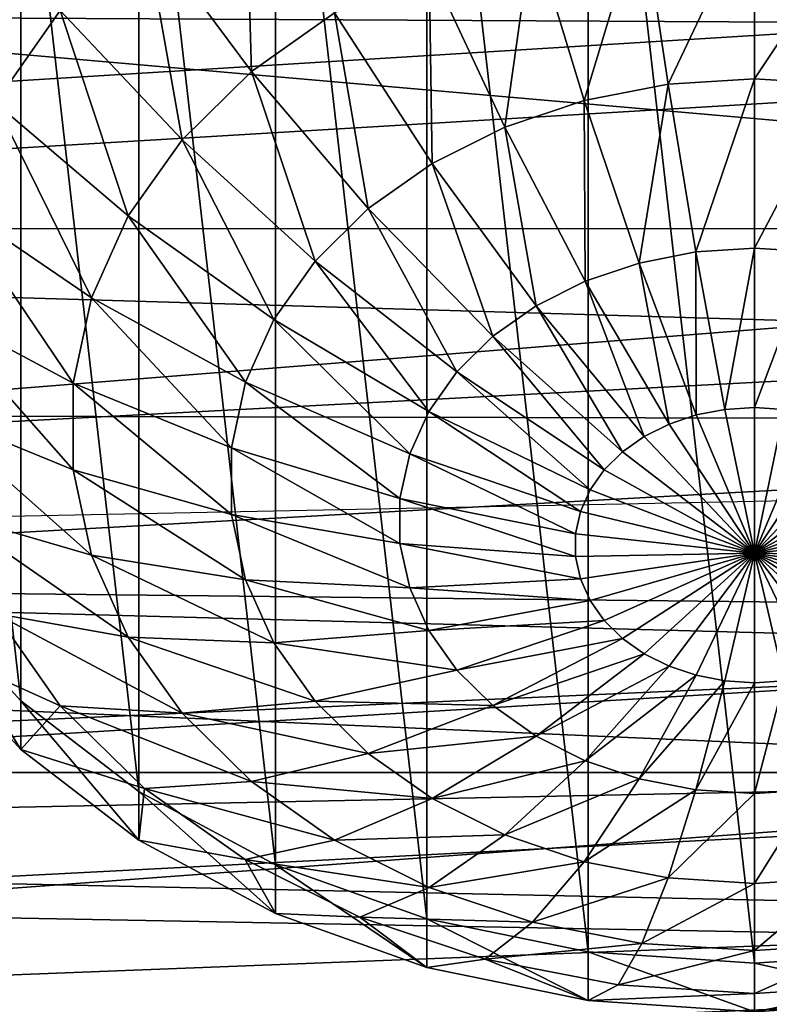
# Model space of a CAD drawing. Units: millimetres. Extents: x -25 to 57, y -5 to 154.
# Drawn here: x 48 to 51, y 101 to 105 of the extents above; entities that cross this region are included whole.
import ezdxf

# ---------------------------------------------------------------- set-up
doc = ezdxf.new("R2010")
doc.units = ezdxf.units.MM
doc.header["$LTSCALE"] = 65.185185
for name, color, linetype in [('36', 7, 'CONTINUOUS'), ('37', 7, 'CONTINUOUS'), ('40', 7, 'CONTINUOUS'), ('65', 7, 'CONTINUOUS'), ('66', 7, 'CONTINUOUS'), ('67', 7, 'CONTINUOUS'), ('68', 7, 'CONTINUOUS'), ('69', 7, 'CONTINUOUS')]:
    doc.layers.add(name, color=color, linetype=linetype)

msp = doc.modelspace()

# ---------------------------------------------------------------- linework, layer by layer
at = {"layer": '36', "color": 7, "linetype": 'CONTINUOUS', "true_color": 0xaaaaaa}
for points in [[(56.0156, 103.6852, -13.4845), (39.1304, 105.1628, -14.5969), (56.0156, 105.3831, -14.7426), (56.0156, 103.6852, -13.4845)], [(39.1759, 103.6868, -13.4858), (39.1304, 105.1628, -14.5969), (56.0156, 103.6852, -13.4845), (39.1759, 103.6868, -13.4858)], [(39.1306, 102.3355, -12.2249), (39.1759, 103.6868, -13.4858), (56.0156, 103.6852, -13.4845), (39.1306, 102.3355, -12.2249)], [(56.0156, 102.1513, -12.0308), (39.1306, 102.3355, -12.2249), (56.0156, 103.6852, -13.4845), (56.0156, 102.1513, -12.0308)], [(38.9942, 101.1224, -10.8253), (39.1306, 102.3355, -12.2249), (56.0156, 102.1513, -12.0308), (38.9942, 101.1224, -10.8253)], [(56.0156, 100.8038, -10.4029), (38.9942, 101.1224, -10.8253), (56.0156, 102.1513, -12.0308), (56.0156, 100.8038, -10.4029)], [(31.0156, 101.5282, 11.1701), (31.987, 100.2848, 9.4939), (56.0156, 101.5282, 11.1701), (31.0156, 101.5282, 11.1701)], [(56.0156, 101.5282, 11.1701), (31.987, 100.2848, 9.4939), (56.0156, 100.2701, 9.4722), (56.0156, 101.5282, 11.1701)], [(38.7669, 100.0584, -9.296), (38.9942, 101.1224, -10.8253), (56.0156, 100.8038, -10.4029), (38.7669, 100.0584, -9.296)], [(56.0156, 99.6624, -8.6244), (38.7669, 100.0584, -9.296), (56.0156, 100.8038, -10.4029), (56.0156, 99.6624, -8.6244)]]:
    msp.add_3dface(points, dxfattribs=at)
at = {"layer": '37', "color": 7, "linetype": 'CONTINUOUS', "true_color": 0xaaaaaa}
for points in [[(56.0155, 106.1762, 15.0723), (31.0155, 104.6104, 14.0517), (56.0155, 104.4789, 13.9549), (56.0155, 106.1762, 15.0723)], [(31.0155, 104.6104, 14.0517), (31.0156, 102.9828, 12.7048), (56.0155, 104.4789, 13.9549), (31.0155, 104.6104, 14.0517)], [(56.0155, 104.4789, 13.9549), (31.0156, 102.9828, 12.7048), (56.0156, 102.9226, 12.6483), (56.0155, 104.4789, 13.9549)], [(31.0156, 102.9828, 12.7048), (31.0156, 101.5282, 11.1701), (56.0156, 102.9226, 12.6483), (31.0156, 102.9828, 12.7048)], [(31.0156, 101.5282, 11.1701), (56.0156, 101.5282, 11.1701), (56.0156, 102.9226, 12.6483), (31.0156, 101.5282, 11.1701)]]:
    msp.add_3dface(points, dxfattribs=at)
at = {"layer": '40', "color": 7, "linetype": 'CONTINUOUS', "true_color": 0xaaaaaa}
for points in [[(38.6597, 105.1015, -13.2277), (38.6597, 103.6917, -12.0447), (54.0417, 104.6391, -12.3476), (38.6597, 105.1015, -13.2277)], [(54.0417, 104.6391, -12.3476), (38.6597, 103.6917, -12.0447), (54.0417, 103.2353, -11.0172), (54.0417, 104.6391, -12.3476)], [(38.6597, 103.6917, -12.0447), (38.5645, 102.4194, -10.7106), (54.0417, 103.2353, -11.0172), (38.6597, 103.6917, -12.0447)], [(54.0417, 103.2353, -11.0172), (38.5645, 102.4194, -10.7106), (54.0417, 102.0021, -9.5274), (54.0417, 103.2353, -11.0172)], [(36.0156, 102.3035, 10.5196), (54.0417, 102.6651, 10.2162), (54.0417, 101.5136, 8.6622), (36.0156, 102.3035, 10.5196)], [(38.5645, 102.4194, -10.7106), (38.3741, 101.2971, -9.236), (54.0417, 102.0021, -9.5274), (38.5645, 102.4194, -10.7106)], [(36.0156, 101.1436, 8.9589), (36.0156, 102.3035, 10.5196), (54.0417, 101.5136, 8.6622), (36.0156, 101.1436, 8.9589)], [(54.0417, 102.0021, -9.5274), (38.3741, 101.2971, -9.236), (54.0417, 100.9575, -7.8997), (54.0417, 102.0021, -9.5274)], [(36.0156, 100.1755, 7.2725), (36.0156, 101.1436, 8.9589), (54.0417, 101.5136, 8.6622), (36.0156, 100.1755, 7.2725)], [(54.0417, 100.5579, 6.9809), (36.0156, 100.1755, 7.2725), (54.0417, 101.5136, 8.6622), (54.0417, 100.5579, 6.9809)], [(38.3741, 101.2971, -9.236), (38.0886, 100.3391, -7.6327), (54.0417, 100.9575, -7.8997), (38.3741, 101.2971, -9.236)], [(54.0417, 100.9575, -7.8997), (38.0886, 100.3391, -7.6327), (54.0417, 100.1167, -6.158), (54.0417, 100.9575, -7.8997)]]:
    msp.add_3dface(points, dxfattribs=at)
at = {"layer": '65', "color": 7, "linetype": 'CONTINUOUS', "true_color": 0xaaaaaa}
for points in [[(50.3557, 106.5506, -15.8915), (51.0156, 100.7729, -11.0435), (51.0156, 106.5948, -15.9286), (50.3557, 106.5506, -15.8915)], [(51.0156, 106.5948, -15.9286), (51.0156, 100.7729, -11.0435), (51.6755, 100.8171, -11.0806), (51.0156, 106.5948, -15.9286)], [(51.6755, 106.5506, -15.8915), (51.0156, 106.5948, -15.9286), (51.6755, 100.8171, -11.0806), (51.6755, 106.5506, -15.8915)], [(49.7158, 106.4193, -15.7813), (50.3557, 100.8171, -11.0806), (50.3557, 106.5506, -15.8915), (49.7158, 106.4193, -15.7813)], [(50.3557, 100.8171, -11.0806), (51.0156, 100.7729, -11.0435), (50.3557, 106.5506, -15.8915), (50.3557, 100.8171, -11.0806)], [(49.1156, 106.2048, -15.6014), (49.7158, 100.9485, -11.1908), (49.7158, 106.4193, -15.7813), (49.1156, 106.2048, -15.6014)], [(49.7158, 100.9485, -11.1908), (50.3557, 100.8171, -11.0806), (49.7158, 106.4193, -15.7813), (49.7158, 100.9485, -11.1908)], [(48.573, 105.9138, -15.3572), (49.1156, 101.1629, -11.3707), (49.1156, 106.2048, -15.6014), (48.573, 105.9138, -15.3572)], [(49.1156, 101.1629, -11.3707), (49.7158, 100.9485, -11.1908), (49.1156, 106.2048, -15.6014), (49.1156, 101.1629, -11.3707)], [(48.1046, 105.555, -15.0561), (48.573, 101.4539, -11.6149), (48.573, 105.9138, -15.3572), (48.1046, 105.555, -15.0561)], [(48.573, 101.4539, -11.6149), (49.1156, 101.1629, -11.3707), (48.573, 105.9138, -15.3572), (48.573, 101.4539, -11.6149)], [(47.7247, 105.1393, -14.7074), (48.1046, 101.8127, -11.916), (48.1046, 105.555, -15.0561), (47.7247, 105.1393, -14.7074)], [(48.1046, 101.8127, -11.916), (48.573, 101.4539, -11.6149), (48.1046, 105.555, -15.0561), (48.1046, 101.8127, -11.916)], [(47.7247, 102.2284, -12.2648), (48.1046, 101.8127, -11.916), (47.7247, 105.1393, -14.7074), (47.7247, 102.2284, -12.2648)]]:
    msp.add_3dface(points, dxfattribs=at)
at = {"layer": '66', "color": 7, "linetype": 'CONTINUOUS', "true_color": 0xaaaaaa}
for points in [[(51.0156, 104.9794, -16.163), (51.4621, 104.951, -16.1392), (51.0156, 104.2798, -16.0161), (51.0156, 104.9794, -16.163)], [(51.0156, 104.2798, -16.0161), (51.4621, 104.951, -16.1392), (51.3584, 104.258, -15.9978), (51.0156, 104.2798, -16.0161)], [(51.0156, 104.2798, -16.0161), (51.3584, 104.258, -15.9978), (51.0156, 103.6076, -15.7727), (51.0156, 104.2798, -16.0161)], [(51.0156, 103.6076, -15.7727), (51.3584, 104.258, -15.9978), (51.2479, 103.5929, -15.7603), (51.0156, 103.6076, -15.7727)], [(51.0156, 102.9761, -15.4377), (51.0156, 103.6076, -15.7727), (51.2479, 103.5929, -15.7603), (51.0156, 102.9761, -15.4377)], [(51.1328, 102.9687, -15.4315), (51.0156, 102.9761, -15.4377), (51.2479, 103.5929, -15.7603), (51.1328, 102.9687, -15.4315)], [(51.1328, 102.9687, -15.4315), (51.0156, 102.3983, -15.0181), (51.0156, 102.9761, -15.4377), (51.1328, 102.9687, -15.4315)], [(51.2469, 102.9466, -15.4129), (51.0156, 102.3983, -15.0181), (51.1328, 102.9687, -15.4315), (51.2469, 102.9466, -15.4129)], [(51.3546, 102.9104, -15.3825), (51.0156, 102.3983, -15.0181), (51.2469, 102.9466, -15.4129), (51.3546, 102.9104, -15.3825)], [(51.4531, 102.8611, -15.3412), (51.0156, 102.3983, -15.0181), (51.3546, 102.9104, -15.3825), (51.4531, 102.8611, -15.3412)], [(51.5397, 102.8, -15.2899), (51.0156, 102.3983, -15.0181), (51.4531, 102.8611, -15.3412), (51.5397, 102.8, -15.2899)], [(51.6119, 102.7289, -15.2303), (51.0156, 102.3983, -15.0181), (51.5397, 102.8, -15.2899), (51.6119, 102.7289, -15.2303)], [(51.6679, 102.6496, -15.1638), (51.0156, 102.3983, -15.0181), (51.6119, 102.7289, -15.2303), (51.6679, 102.6496, -15.1638)], [(51.7061, 102.5644, -15.0922), (51.0156, 102.3983, -15.0181), (51.6679, 102.6496, -15.1638), (51.7061, 102.5644, -15.0922)], [(51.7255, 102.4755, -15.0176), (51.0156, 102.3983, -15.0181), (51.7061, 102.5644, -15.0922), (51.7255, 102.4755, -15.0176)], [(51.7255, 102.3854, -14.942), (51.0156, 102.3983, -15.0181), (51.7255, 102.4755, -15.0176), (51.7255, 102.3854, -14.942)], [(51.0156, 101.8847, -14.5219), (51.0156, 102.3983, -15.0181), (51.1328, 101.8922, -14.5282), (51.0156, 101.8847, -14.5219)], [(51.1328, 101.8922, -14.5282), (51.0156, 102.3983, -15.0181), (51.2469, 101.9143, -14.5467), (51.1328, 101.8922, -14.5282)], [(51.2469, 101.9143, -14.5467), (51.0156, 102.3983, -15.0181), (51.3546, 101.9505, -14.5771), (51.2469, 101.9143, -14.5467)], [(51.3546, 101.9505, -14.5771), (51.0156, 102.3983, -15.0181), (51.4531, 101.9998, -14.6185), (51.3546, 101.9505, -14.5771)], [(51.4531, 101.9998, -14.6185), (51.0156, 102.3983, -15.0181), (51.5397, 102.0608, -14.6697), (51.4531, 101.9998, -14.6185)], [(51.5397, 102.0608, -14.6697), (51.0156, 102.3983, -15.0181), (51.6119, 102.132, -14.7294), (51.5397, 102.0608, -14.6697)], [(51.6119, 102.132, -14.7294), (51.0156, 102.3983, -15.0181), (51.6679, 102.2112, -14.7959), (51.6119, 102.132, -14.7294)], [(51.6679, 102.2112, -14.7959), (51.0156, 102.3983, -15.0181), (51.7061, 102.2965, -14.8674), (51.6679, 102.2112, -14.7959)], [(51.7061, 102.2965, -14.8674), (51.0156, 102.3983, -15.0181), (51.7255, 102.3854, -14.942), (51.7061, 102.2965, -14.8674)], [(51.0156, 101.8847, -14.5219), (51.1328, 101.8922, -14.5282), (51.0156, 101.4452, -13.9582), (51.0156, 101.8847, -14.5219)], [(51.0156, 101.4452, -13.9582), (51.1328, 101.8922, -14.5282), (51.2479, 101.4599, -13.9706), (51.0156, 101.4452, -13.9582)], [(51.3584, 101.1106, -13.3568), (51.0156, 101.0888, -13.3385), (51.2479, 101.4599, -13.9706), (51.3584, 101.1106, -13.3568)], [(51.0156, 101.0888, -13.3385), (51.0156, 101.4452, -13.9582), (51.2479, 101.4599, -13.9706), (51.0156, 101.0888, -13.3385)], [(51.4621, 100.851, -12.6989), (51.0156, 100.8226, -12.6751), (51.3584, 101.1106, -13.3568), (51.4621, 100.851, -12.6989)], [(51.0156, 100.8226, -12.6751), (51.0156, 101.0888, -13.3385), (51.3584, 101.1106, -13.3568), (51.0156, 100.8226, -12.6751)], [(51.5571, 100.6863, -12.0098), (51.0156, 100.6519, -11.9809), (51.4621, 100.851, -12.6989), (51.5571, 100.6863, -12.0098)], [(51.0156, 100.6519, -11.9809), (51.0156, 100.8226, -12.6751), (51.4621, 100.851, -12.6989), (51.0156, 100.6519, -11.9809)], [(51.6754, 100.6243, -11.3104), (51.0156, 100.58, -11.2733), (51.5571, 100.6863, -12.0098), (51.6754, 100.6243, -11.3104)], [(51.5571, 100.6863, -12.0098), (51.0156, 100.58, -11.2733), (51.0156, 100.6519, -11.9809), (51.5571, 100.6863, -12.0098)]]:
    msp.add_3dface(points, dxfattribs=at)
at = {"layer": '67', "color": 7, "linetype": 'CONTINUOUS', "true_color": 0xaaaaaa}
for points in [[(48.595, 104.8793, -15.5281), (48.9947, 105.1612, -15.7647), (49.0195, 104.3086, -15.6002), (48.595, 104.8793, -15.5281)], [(49.0195, 104.3086, -15.6002), (48.9947, 105.1612, -15.7647), (49.3491, 104.5411, -15.7953), (49.0195, 104.3086, -15.6002)], [(48.2612, 104.5508, -15.2525), (48.0026, 104.1847, -14.9453), (47.7247, 104.9465, -14.9372), (48.2612, 104.5508, -15.2525)], [(50.1346, 104.8668, -16.0685), (50.569, 104.951, -16.1392), (50.3393, 104.1933, -15.9435), (50.1346, 104.8668, -16.0685)], [(50.3393, 104.1933, -15.9435), (50.569, 104.951, -16.1392), (50.6728, 104.258, -15.9978), (50.3393, 104.1933, -15.9435)], [(50.569, 104.951, -16.1392), (51.0156, 104.9794, -16.163), (50.6728, 104.258, -15.9978), (50.569, 104.951, -16.1392)], [(51.0156, 104.9794, -16.163), (51.0156, 104.2798, -16.0161), (50.6728, 104.258, -15.9978), (51.0156, 104.9794, -16.163)], [(48.2612, 104.5508, -15.2525), (48.595, 104.8793, -15.5281), (48.7442, 104.0378, -15.3729), (48.2612, 104.5508, -15.2525)], [(48.7442, 104.0378, -15.3729), (48.595, 104.8793, -15.5281), (49.0195, 104.3086, -15.6002), (48.7442, 104.0378, -15.3729)], [(49.7243, 104.7289, -15.9528), (50.1346, 104.8668, -16.0685), (50.0243, 104.0875, -15.8547), (49.7243, 104.7289, -15.9528)], [(50.0243, 104.0875, -15.8547), (50.1346, 104.8668, -16.0685), (50.3393, 104.1933, -15.9435), (50.0243, 104.0875, -15.8547)], [(49.3491, 104.5411, -15.7953), (49.7243, 104.7289, -15.9528), (49.7363, 103.9434, -15.7338), (49.3491, 104.5411, -15.7953)], [(49.7363, 103.9434, -15.7338), (49.7243, 104.7289, -15.9528), (50.0243, 104.0875, -15.8547), (49.7363, 103.9434, -15.7338)], [(48.0026, 104.1847, -14.9453), (48.2612, 104.5508, -15.2525), (48.531, 103.7359, -15.1196), (48.0026, 104.1847, -14.9453)], [(48.531, 103.7359, -15.1196), (48.2612, 104.5508, -15.2525), (48.7442, 104.0378, -15.3729), (48.531, 103.7359, -15.1196)], [(49.0195, 104.3086, -15.6002), (49.3491, 104.5411, -15.7953), (49.4832, 103.7649, -15.584), (49.0195, 104.3086, -15.6002)], [(49.4832, 103.7649, -15.584), (49.3491, 104.5411, -15.7953), (49.7363, 103.9434, -15.7338), (49.4832, 103.7649, -15.584)], [(48.7442, 104.0378, -15.3729), (49.0195, 104.3086, -15.6002), (49.2719, 103.5569, -15.4095), (48.7442, 104.0378, -15.3729)], [(49.2719, 103.5569, -15.4095), (49.0195, 104.3086, -15.6002), (49.4832, 103.7649, -15.584), (49.2719, 103.5569, -15.4095)], [(50.3393, 104.1933, -15.9435), (50.6728, 104.258, -15.9978), (50.5573, 103.5491, -15.7236), (50.3393, 104.1933, -15.9435)], [(50.5573, 103.5491, -15.7236), (50.6728, 104.258, -15.9978), (50.7832, 103.5929, -15.7603), (50.5573, 103.5491, -15.7236)], [(50.6728, 104.258, -15.9978), (51.0156, 104.2798, -16.0161), (50.7832, 103.5929, -15.7603), (50.6728, 104.258, -15.9978)], [(51.0156, 104.2798, -16.0161), (51.0156, 103.6076, -15.7727), (50.7832, 103.5929, -15.7603), (51.0156, 104.2798, -16.0161)], [(47.8261, 103.791, -14.6149), (48.0026, 104.1847, -14.9453), (48.3855, 103.4112, -14.8471), (47.8261, 103.791, -14.6149)], [(48.3855, 103.4112, -14.8471), (48.0026, 104.1847, -14.9453), (48.531, 103.7359, -15.1196), (48.3855, 103.4112, -14.8471)], [(50.0243, 104.0875, -15.8547), (50.3393, 104.1933, -15.9435), (50.3438, 103.4773, -15.6634), (50.0243, 104.0875, -15.8547)], [(50.3438, 103.4773, -15.6634), (50.3393, 104.1933, -15.9435), (50.5573, 103.5491, -15.7236), (50.3438, 103.4773, -15.6634)], [(49.7363, 103.9434, -15.7338), (50.0243, 104.0875, -15.8547), (50.1486, 103.3796, -15.5814), (49.7363, 103.9434, -15.7338)], [(50.1486, 103.3796, -15.5814), (50.0243, 104.0875, -15.8547), (50.3438, 103.4773, -15.6634), (50.1486, 103.3796, -15.5814)], [(48.531, 103.7359, -15.1196), (48.7442, 104.0378, -15.3729), (49.1082, 103.3252, -15.2151), (48.531, 103.7359, -15.1196)], [(49.1082, 103.3252, -15.2151), (48.7442, 104.0378, -15.3729), (49.2719, 103.5569, -15.4095), (49.1082, 103.3252, -15.2151)], [(49.4832, 103.7649, -15.584), (49.7363, 103.9434, -15.7338), (49.9771, 103.2587, -15.4799), (49.4832, 103.7649, -15.584)], [(49.9771, 103.2587, -15.4799), (49.7363, 103.9434, -15.7338), (50.1486, 103.3796, -15.5814), (49.9771, 103.2587, -15.4799)], [(47.7367, 103.3804, -14.2704), (47.8261, 103.791, -14.6149), (48.3117, 103.0726, -14.563), (47.7367, 103.3804, -14.2704)], [(48.3117, 103.0726, -14.563), (47.8261, 103.791, -14.6149), (48.3855, 103.4112, -14.8471), (48.3117, 103.0726, -14.563)], [(48.3855, 103.4112, -14.8471), (48.531, 103.7359, -15.1196), (48.9965, 103.076, -15.0059), (48.3855, 103.4112, -14.8471)], [(48.9965, 103.076, -15.0059), (48.531, 103.7359, -15.1196), (49.1082, 103.3252, -15.2151), (48.9965, 103.076, -15.0059)], [(49.2719, 103.5569, -15.4095), (49.4832, 103.7649, -15.584), (49.8339, 103.1178, -15.3617), (49.2719, 103.5569, -15.4095)], [(49.8339, 103.1178, -15.3617), (49.4832, 103.7649, -15.584), (49.9771, 103.2587, -15.4799), (49.8339, 103.1178, -15.3617)], [(50.5573, 103.5491, -15.7236), (50.7832, 103.5929, -15.7603), (50.7843, 102.9466, -15.4129), (50.5573, 103.5491, -15.7236)], [(50.7832, 103.5929, -15.7603), (51.0156, 103.6076, -15.7727), (50.8983, 102.9687, -15.4315), (50.7832, 103.5929, -15.7603)], [(50.7843, 102.9466, -15.4129), (50.7832, 103.5929, -15.7603), (50.8983, 102.9687, -15.4315), (50.7843, 102.9466, -15.4129)], [(51.0156, 103.6076, -15.7727), (51.0156, 102.9761, -15.4377), (50.8983, 102.9687, -15.4315), (51.0156, 103.6076, -15.7727)], [(49.1082, 103.3252, -15.2151), (49.2719, 103.5569, -15.4095), (49.723, 102.9607, -15.2299), (49.1082, 103.3252, -15.2151)], [(49.723, 102.9607, -15.2299), (49.2719, 103.5569, -15.4095), (49.8339, 103.1178, -15.3617), (49.723, 102.9607, -15.2299)], [(50.3438, 103.4773, -15.6634), (50.5573, 103.5491, -15.7236), (50.6765, 102.9104, -15.3825), (50.3438, 103.4773, -15.6634)], [(50.6765, 102.9104, -15.3825), (50.5573, 103.5491, -15.7236), (50.7843, 102.9466, -15.4129), (50.6765, 102.9104, -15.3825)], [(50.1486, 103.3796, -15.5814), (50.3438, 103.4773, -15.6634), (50.578, 102.8611, -15.3412), (50.1486, 103.3796, -15.5814)], [(50.578, 102.8611, -15.3412), (50.3438, 103.4773, -15.6634), (50.6765, 102.9104, -15.3825), (50.578, 102.8611, -15.3412)], [(48.3117, 103.0726, -14.563), (48.3855, 103.4112, -14.8471), (48.9399, 102.816, -14.7878), (48.3117, 103.0726, -14.563)], [(48.9399, 102.816, -14.7878), (48.3855, 103.4112, -14.8471), (48.9965, 103.076, -15.0059), (48.9399, 102.816, -14.7878)], [(47.7367, 102.9641, -13.9211), (47.7367, 103.3804, -14.2704), (48.3117, 102.7294, -14.275), (47.7367, 102.9641, -13.9211)], [(48.3117, 102.7294, -14.275), (47.7367, 103.3804, -14.2704), (48.3117, 103.0726, -14.563), (48.3117, 102.7294, -14.275)], [(49.9771, 103.2587, -15.4799), (50.1486, 103.3796, -15.5814), (50.4915, 102.8, -15.2899), (49.9771, 103.2587, -15.4799)], [(50.4915, 102.8, -15.2899), (50.1486, 103.3796, -15.5814), (50.578, 102.8611, -15.3412), (50.4915, 102.8, -15.2899)], [(48.9965, 103.076, -15.0059), (49.1082, 103.3252, -15.2151), (49.6473, 102.7918, -15.0882), (48.9965, 103.076, -15.0059)], [(49.6473, 102.7918, -15.0882), (49.1082, 103.3252, -15.2151), (49.723, 102.9607, -15.2299), (49.6473, 102.7918, -15.0882)], [(49.8339, 103.1178, -15.3617), (49.9771, 103.2587, -15.4799), (50.4192, 102.7289, -15.2303), (49.8339, 103.1178, -15.3617)], [(50.4192, 102.7289, -15.2303), (49.9771, 103.2587, -15.4799), (50.4915, 102.8, -15.2899), (50.4192, 102.7289, -15.2303)], [(49.723, 102.9607, -15.2299), (49.8339, 103.1178, -15.3617), (50.3632, 102.6496, -15.1638), (49.723, 102.9607, -15.2299)], [(50.3632, 102.6496, -15.1638), (49.8339, 103.1178, -15.3617), (50.4192, 102.7289, -15.2303), (50.3632, 102.6496, -15.1638)], [(48.3117, 102.7294, -14.275), (48.3117, 103.0726, -14.563), (48.9399, 102.5525, -14.5667), (48.3117, 102.7294, -14.275)], [(48.9399, 102.5525, -14.5667), (48.3117, 103.0726, -14.563), (48.9399, 102.816, -14.7878), (48.9399, 102.5525, -14.5667)], [(48.9399, 102.816, -14.7878), (48.9965, 103.076, -15.0059), (49.6089, 102.6157, -14.9404), (48.9399, 102.816, -14.7878)], [(49.6089, 102.6157, -14.9404), (48.9965, 103.076, -15.0059), (49.6473, 102.7918, -15.0882), (49.6089, 102.6157, -14.9404)], [(47.8261, 102.5535, -13.5766), (47.7367, 102.9641, -13.9211), (48.3855, 102.3908, -13.9909), (47.8261, 102.5535, -13.5766)], [(48.3855, 102.3908, -13.9909), (47.7367, 102.9641, -13.9211), (48.3117, 102.7294, -14.275), (48.3855, 102.3908, -13.9909)], [(49.6473, 102.7918, -15.0882), (49.723, 102.9607, -15.2299), (50.325, 102.5644, -15.0922), (49.6473, 102.7918, -15.0882)], [(50.325, 102.5644, -15.0922), (49.723, 102.9607, -15.2299), (50.3632, 102.6496, -15.1638), (50.325, 102.5644, -15.0922)], [(51.0156, 102.3983, -15.0181), (50.7843, 102.9466, -15.4129), (50.8983, 102.9687, -15.4315), (51.0156, 102.3983, -15.0181)], [(51.0156, 102.9761, -15.4377), (51.0156, 102.3983, -15.0181), (50.8983, 102.9687, -15.4315), (51.0156, 102.9761, -15.4377)], [(51.0156, 102.3983, -15.0181), (50.6765, 102.9104, -15.3825), (50.7843, 102.9466, -15.4129), (51.0156, 102.3983, -15.0181)], [(51.0156, 102.3983, -15.0181), (50.578, 102.8611, -15.3412), (50.6765, 102.9104, -15.3825), (51.0156, 102.3983, -15.0181)], [(51.0156, 102.3983, -15.0181), (50.4915, 102.8, -15.2899), (50.578, 102.8611, -15.3412), (51.0156, 102.3983, -15.0181)], [(48.9399, 102.5525, -14.5667), (48.9399, 102.816, -14.7878), (49.6089, 102.4371, -14.7905), (48.9399, 102.5525, -14.5667)], [(49.6089, 102.4371, -14.7905), (48.9399, 102.816, -14.7878), (49.6089, 102.6157, -14.9404), (49.6089, 102.4371, -14.7905)], [(51.0156, 102.3983, -15.0181), (50.4192, 102.7289, -15.2303), (50.4915, 102.8, -15.2899), (51.0156, 102.3983, -15.0181)], [(49.6089, 102.6157, -14.9404), (49.6473, 102.7918, -15.0882), (50.3056, 102.4755, -15.0176), (49.6089, 102.6157, -14.9404)], [(50.3056, 102.4755, -15.0176), (49.6473, 102.7918, -15.0882), (50.325, 102.5644, -15.0922), (50.3056, 102.4755, -15.0176)], [(48.3855, 102.3908, -13.9909), (48.3117, 102.7294, -14.275), (48.9965, 102.2926, -14.3486), (48.3855, 102.3908, -13.9909)], [(48.9965, 102.2926, -14.3486), (48.3117, 102.7294, -14.275), (48.9399, 102.5525, -14.5667), (48.9965, 102.2926, -14.3486)], [(51.0156, 102.3983, -15.0181), (50.3632, 102.6496, -15.1638), (50.4192, 102.7289, -15.2303), (51.0156, 102.3983, -15.0181)], [(51.0156, 102.3983, -15.0181), (50.325, 102.5644, -15.0922), (50.3632, 102.6496, -15.1638), (51.0156, 102.3983, -15.0181)], [(49.6089, 102.4371, -14.7905), (49.6089, 102.6157, -14.9404), (50.3056, 102.3854, -14.942), (49.6089, 102.4371, -14.7905)], [(50.3056, 102.3854, -14.942), (49.6089, 102.6157, -14.9404), (50.3056, 102.4755, -15.0176), (50.3056, 102.3854, -14.942)], [(51.0156, 102.3983, -15.0181), (50.3056, 102.4755, -15.0176), (50.325, 102.5644, -15.0922), (51.0156, 102.3983, -15.0181)], [(48.0026, 102.1598, -13.2462), (47.8261, 102.5535, -13.5766), (48.531, 102.0661, -13.7185), (48.0026, 102.1598, -13.2462)], [(48.531, 102.0661, -13.7185), (47.8261, 102.5535, -13.5766), (48.3855, 102.3908, -13.9909), (48.531, 102.0661, -13.7185)], [(48.9965, 102.2926, -14.3486), (48.9399, 102.5525, -14.5667), (49.6473, 102.261, -14.6427), (48.9965, 102.2926, -14.3486)], [(49.6473, 102.261, -14.6427), (48.9399, 102.5525, -14.5667), (49.6089, 102.4371, -14.7905), (49.6473, 102.261, -14.6427)], [(51.0156, 102.3983, -15.0181), (50.3056, 102.3854, -14.942), (50.3056, 102.4755, -15.0176), (51.0156, 102.3983, -15.0181)], [(49.6473, 102.261, -14.6427), (49.6089, 102.4371, -14.7905), (50.325, 102.2965, -14.8674), (49.6473, 102.261, -14.6427)], [(50.325, 102.2965, -14.8674), (49.6089, 102.4371, -14.7905), (50.3056, 102.3854, -14.942), (50.325, 102.2965, -14.8674)], [(48.531, 102.0661, -13.7185), (48.3855, 102.3908, -13.9909), (49.1082, 102.0434, -14.1395), (48.531, 102.0661, -13.7185)], [(49.1082, 102.0434, -14.1395), (48.3855, 102.3908, -13.9909), (48.9965, 102.2926, -14.3486), (49.1082, 102.0434, -14.1395)], [(51.0156, 102.3983, -15.0181), (50.325, 102.2965, -14.8674), (50.3056, 102.3854, -14.942), (51.0156, 102.3983, -15.0181)], [(51.0156, 102.3983, -15.0181), (50.3632, 102.2112, -14.7959), (50.325, 102.2965, -14.8674), (51.0156, 102.3983, -15.0181)], [(51.0156, 102.3983, -15.0181), (50.4192, 102.132, -14.7294), (50.3632, 102.2112, -14.7959), (51.0156, 102.3983, -15.0181)], [(51.0156, 102.3983, -15.0181), (50.4915, 102.0608, -14.6697), (50.4192, 102.132, -14.7294), (51.0156, 102.3983, -15.0181)], [(51.0156, 102.3983, -15.0181), (50.578, 101.9998, -14.6185), (50.4915, 102.0608, -14.6697), (51.0156, 102.3983, -15.0181)], [(51.0156, 102.3983, -15.0181), (50.6765, 101.9505, -14.5771), (50.578, 101.9998, -14.6185), (51.0156, 102.3983, -15.0181)], [(51.0156, 102.3983, -15.0181), (50.7843, 101.9143, -14.5467), (50.6765, 101.9505, -14.5771), (51.0156, 102.3983, -15.0181)], [(51.0156, 102.3983, -15.0181), (50.8983, 101.8922, -14.5282), (50.7843, 101.9143, -14.5467), (51.0156, 102.3983, -15.0181)], [(51.0156, 102.3983, -15.0181), (51.0156, 101.8847, -14.5219), (50.8983, 101.8922, -14.5282), (51.0156, 102.3983, -15.0181)], [(49.1082, 102.0434, -14.1395), (48.9965, 102.2926, -14.3486), (49.723, 102.0921, -14.501), (49.1082, 102.0434, -14.1395)], [(49.723, 102.0921, -14.501), (48.9965, 102.2926, -14.3486), (49.6473, 102.261, -14.6427), (49.723, 102.0921, -14.501)], [(50.3632, 102.2112, -14.7959), (49.6473, 102.261, -14.6427), (50.325, 102.2965, -14.8674), (50.3632, 102.2112, -14.7959)], [(49.723, 102.0921, -14.501), (49.6473, 102.261, -14.6427), (50.3632, 102.2112, -14.7959), (49.723, 102.0921, -14.501)], [(50.4192, 102.132, -14.7294), (49.723, 102.0921, -14.501), (50.3632, 102.2112, -14.7959), (50.4192, 102.132, -14.7294)], [(48.0026, 102.1598, -13.2462), (48.2612, 101.7937, -12.939), (47.7247, 102.0355, -12.4946), (48.0026, 102.1598, -13.2462)], [(48.2612, 101.7937, -12.939), (48.0026, 102.1598, -13.2462), (48.7442, 101.7642, -13.4652), (48.2612, 101.7937, -12.939)], [(48.7442, 101.7642, -13.4652), (48.0026, 102.1598, -13.2462), (48.531, 102.0661, -13.7185), (48.7442, 101.7642, -13.4652)], [(49.8339, 101.935, -14.3692), (49.723, 102.0921, -14.501), (50.4192, 102.132, -14.7294), (49.8339, 101.935, -14.3692)], [(50.4915, 102.0608, -14.6697), (49.8339, 101.935, -14.3692), (50.4192, 102.132, -14.7294), (50.4915, 102.0608, -14.6697)], [(48.7442, 101.7642, -13.4652), (48.531, 102.0661, -13.7185), (49.2719, 101.8116, -13.945), (48.7442, 101.7642, -13.4652)], [(49.2719, 101.8116, -13.945), (48.531, 102.0661, -13.7185), (49.1082, 102.0434, -14.1395), (49.2719, 101.8116, -13.945)], [(49.8339, 101.935, -14.3692), (49.1082, 102.0434, -14.1395), (49.723, 102.0921, -14.501), (49.8339, 101.935, -14.3692)], [(49.9771, 101.7941, -14.251), (49.8339, 101.935, -14.3692), (50.4915, 102.0608, -14.6697), (49.9771, 101.7941, -14.251)], [(50.578, 101.9998, -14.6185), (49.9771, 101.7941, -14.251), (50.4915, 102.0608, -14.6697), (50.578, 101.9998, -14.6185)], [(47.7247, 102.0355, -12.4946), (48.2612, 101.7937, -12.939), (48.1046, 101.6199, -12.1458), (47.7247, 102.0355, -12.4946)], [(49.2719, 101.8116, -13.945), (49.1082, 102.0434, -14.1395), (49.8339, 101.935, -14.3692), (49.2719, 101.8116, -13.945)], [(50.1486, 101.6732, -14.1495), (49.9771, 101.7941, -14.251), (50.578, 101.9998, -14.6185), (50.1486, 101.6732, -14.1495)], [(50.6765, 101.9505, -14.5771), (50.1486, 101.6732, -14.1495), (50.578, 101.9998, -14.6185), (50.6765, 101.9505, -14.5771)], [(50.3438, 101.5755, -14.0675), (50.1486, 101.6732, -14.1495), (50.6765, 101.9505, -14.5771), (50.3438, 101.5755, -14.0675)], [(50.7843, 101.9143, -14.5467), (50.3438, 101.5755, -14.0675), (50.6765, 101.9505, -14.5771), (50.7843, 101.9143, -14.5467)], [(49.9771, 101.7941, -14.251), (49.2719, 101.8116, -13.945), (49.8339, 101.935, -14.3692), (49.9771, 101.7941, -14.251)], [(50.5573, 101.5037, -14.0073), (50.3438, 101.5755, -14.0675), (50.7843, 101.9143, -14.5467), (50.5573, 101.5037, -14.0073)], [(50.8983, 101.8922, -14.5282), (50.5573, 101.5037, -14.0073), (50.7843, 101.9143, -14.5467), (50.8983, 101.8922, -14.5282)], [(50.7832, 101.4599, -13.9706), (50.5573, 101.5037, -14.0073), (50.8983, 101.8922, -14.5282), (50.7832, 101.4599, -13.9706)], [(51.0156, 101.8847, -14.5219), (50.7832, 101.4599, -13.9706), (50.8983, 101.8922, -14.5282), (51.0156, 101.8847, -14.5219)], [(51.0156, 101.8847, -14.5219), (51.0156, 101.4452, -13.9582), (50.7832, 101.4599, -13.9706), (51.0156, 101.8847, -14.5219)], [(48.2612, 101.7937, -12.939), (48.595, 101.4653, -12.6634), (48.1046, 101.6199, -12.1458), (48.2612, 101.7937, -12.939)], [(48.595, 101.4653, -12.6634), (48.2612, 101.7937, -12.939), (49.0195, 101.4934, -13.2379), (48.595, 101.4653, -12.6634)], [(49.0195, 101.4934, -13.2379), (48.2612, 101.7937, -12.939), (48.7442, 101.7642, -13.4652), (49.0195, 101.4934, -13.2379)], [(49.4832, 101.6037, -13.7706), (48.7442, 101.7642, -13.4652), (49.2719, 101.8116, -13.945), (49.4832, 101.6037, -13.7706)], [(49.4832, 101.6037, -13.7706), (49.2719, 101.8116, -13.945), (49.9771, 101.7941, -14.251), (49.4832, 101.6037, -13.7706)], [(50.1486, 101.6732, -14.1495), (49.4832, 101.6037, -13.7706), (49.9771, 101.7941, -14.251), (50.1486, 101.6732, -14.1495)], [(49.0195, 101.4934, -13.2379), (48.7442, 101.7642, -13.4652), (49.4832, 101.6037, -13.7706), (49.0195, 101.4934, -13.2379)], [(49.7363, 101.4252, -13.6208), (49.4832, 101.6037, -13.7706), (50.1486, 101.6732, -14.1495), (49.7363, 101.4252, -13.6208)], [(50.3438, 101.5755, -14.0675), (49.7363, 101.4252, -13.6208), (50.1486, 101.6732, -14.1495), (50.3438, 101.5755, -14.0675)], [(48.1046, 101.6199, -12.1458), (48.595, 101.4653, -12.6634), (48.573, 101.2611, -11.8447), (48.1046, 101.6199, -12.1458)], [(49.7363, 101.4252, -13.6208), (49.0195, 101.4934, -13.2379), (49.4832, 101.6037, -13.7706), (49.7363, 101.4252, -13.6208)], [(50.0243, 101.2811, -13.4999), (49.7363, 101.4252, -13.6208), (50.3438, 101.5755, -14.0675), (50.0243, 101.2811, -13.4999)], [(50.5573, 101.5037, -14.0073), (50.0243, 101.2811, -13.4999), (50.3438, 101.5755, -14.0675), (50.5573, 101.5037, -14.0073)], [(49.3491, 101.2609, -13.0428), (48.595, 101.4653, -12.6634), (49.0195, 101.4934, -13.2379), (49.3491, 101.2609, -13.0428)], [(49.3491, 101.2609, -13.0428), (49.0195, 101.4934, -13.2379), (49.7363, 101.4252, -13.6208), (49.3491, 101.2609, -13.0428)], [(50.3393, 101.1752, -13.411), (50.0243, 101.2811, -13.4999), (50.5573, 101.5037, -14.0073), (50.3393, 101.1752, -13.411)], [(50.7832, 101.4599, -13.9706), (50.3393, 101.1752, -13.411), (50.5573, 101.5037, -14.0073), (50.7832, 101.4599, -13.9706)], [(48.595, 101.4653, -12.6634), (48.9947, 101.1833, -12.4268), (48.573, 101.2611, -11.8447), (48.595, 101.4653, -12.6634)], [(48.9947, 101.1833, -12.4268), (48.595, 101.4653, -12.6634), (49.3491, 101.2609, -13.0428), (48.9947, 101.1833, -12.4268)], [(50.6728, 101.1106, -13.3568), (50.3393, 101.1752, -13.411), (50.7832, 101.4599, -13.9706), (50.6728, 101.1106, -13.3568)], [(51.0156, 101.4452, -13.9582), (50.6728, 101.1106, -13.3568), (50.7832, 101.4599, -13.9706), (51.0156, 101.4452, -13.9582)], [(51.0156, 101.4452, -13.9582), (51.0156, 101.0888, -13.3385), (50.6728, 101.1106, -13.3568), (51.0156, 101.4452, -13.9582)], [(50.0243, 101.2811, -13.4999), (49.3491, 101.2609, -13.0428), (49.7363, 101.4252, -13.6208), (50.0243, 101.2811, -13.4999)], [(49.7243, 101.0731, -12.8853), (49.3491, 101.2609, -13.0428), (50.0243, 101.2811, -13.4999), (49.7243, 101.0731, -12.8853)], [(50.3393, 101.1752, -13.411), (49.7243, 101.0731, -12.8853), (50.0243, 101.2811, -13.4999), (50.3393, 101.1752, -13.411)], [(48.573, 101.2611, -11.8447), (48.9947, 101.1833, -12.4268), (49.1156, 100.97, -11.6005), (48.573, 101.2611, -11.8447)], [(49.7243, 101.0731, -12.8853), (48.9947, 101.1833, -12.4268), (49.3491, 101.2609, -13.0428), (49.7243, 101.0731, -12.8853)], [(48.9947, 101.1833, -12.4268), (49.4496, 100.9557, -12.2358), (49.1156, 100.97, -11.6005), (48.9947, 101.1833, -12.4268)], [(49.4496, 100.9557, -12.2358), (48.9947, 101.1833, -12.4268), (49.7243, 101.0731, -12.8853), (49.4496, 100.9557, -12.2358)], [(50.1346, 100.9352, -12.7696), (49.7243, 101.0731, -12.8853), (50.3393, 101.1752, -13.411), (50.1346, 100.9352, -12.7696)], [(50.6728, 101.1106, -13.3568), (50.1346, 100.9352, -12.7696), (50.3393, 101.1752, -13.411), (50.6728, 101.1106, -13.3568)], [(50.569, 100.851, -12.6989), (50.1346, 100.9352, -12.7696), (50.6728, 101.1106, -13.3568), (50.569, 100.851, -12.6989)], [(51.0156, 101.0888, -13.3385), (50.569, 100.851, -12.6989), (50.6728, 101.1106, -13.3568), (51.0156, 101.0888, -13.3385)], [(51.0156, 101.0888, -13.3385), (51.0156, 100.8226, -12.6751), (50.569, 100.851, -12.6989), (51.0156, 101.0888, -13.3385)], [(50.1346, 100.9352, -12.7696), (49.4496, 100.9557, -12.2358), (49.7243, 101.0731, -12.8853), (50.1346, 100.9352, -12.7696)], [(49.1156, 100.97, -11.6005), (49.4496, 100.9557, -12.2358), (49.7159, 100.7556, -11.4206), (49.1156, 100.97, -11.6005)], [(49.4496, 100.9557, -12.2358), (49.9473, 100.7884, -12.0955), (49.7159, 100.7556, -11.4206), (49.4496, 100.9557, -12.2358)], [(49.9473, 100.7884, -12.0955), (49.4496, 100.9557, -12.2358), (50.1346, 100.9352, -12.7696), (49.9473, 100.7884, -12.0955)], [(50.569, 100.851, -12.6989), (49.9473, 100.7884, -12.0955), (50.1346, 100.9352, -12.7696), (50.569, 100.851, -12.6989)], [(50.474, 100.6863, -12.0098), (49.9473, 100.7884, -12.0955), (50.569, 100.851, -12.6989), (50.474, 100.6863, -12.0098)], [(51.0156, 100.8226, -12.6751), (50.474, 100.6863, -12.0098), (50.569, 100.851, -12.6989), (51.0156, 100.8226, -12.6751)], [(51.0156, 100.8226, -12.6751), (51.0156, 100.6519, -11.9809), (50.474, 100.6863, -12.0098), (51.0156, 100.8226, -12.6751)], [(49.7159, 100.7556, -11.4206), (49.9473, 100.7884, -12.0955), (50.3557, 100.6243, -11.3104), (49.7159, 100.7556, -11.4206)], [(49.9473, 100.7884, -12.0955), (50.474, 100.6863, -12.0098), (50.3557, 100.6243, -11.3104), (49.9473, 100.7884, -12.0955)], [(50.474, 100.6863, -12.0098), (51.0156, 100.6519, -11.9809), (50.3557, 100.6243, -11.3104), (50.474, 100.6863, -12.0098)], [(51.0156, 100.6519, -11.9809), (51.0156, 100.58, -11.2733), (50.3557, 100.6243, -11.3104), (51.0156, 100.6519, -11.9809)]]:
    msp.add_3dface(points, dxfattribs=at)
at = {"layer": '68', "color": 7, "linetype": 'CONTINUOUS', "true_color": 0xaaaaaa}
for points in [[(51.6755, 100.8171, -11.0806), (51.0156, 100.7729, -11.0435), (51.6754, 100.6243, -11.3104), (51.6755, 100.8171, -11.0806)], [(51.0156, 100.7729, -11.0435), (51.0156, 100.58, -11.2733), (51.6754, 100.6243, -11.3104), (51.0156, 100.7729, -11.0435)]]:
    msp.add_3dface(points, dxfattribs=at)
at = {"layer": '69', "color": 7, "linetype": 'CONTINUOUS', "true_color": 0xaaaaaa}
for points in [[(48.1046, 101.8127, -11.916), (47.7247, 102.2284, -12.2648), (48.1046, 101.6199, -12.1458), (48.1046, 101.8127, -11.916)], [(47.7247, 102.2284, -12.2648), (47.7247, 102.0355, -12.4946), (48.1046, 101.6199, -12.1458), (47.7247, 102.2284, -12.2648)], [(48.573, 101.4539, -11.6149), (48.1046, 101.8127, -11.916), (48.573, 101.2611, -11.8447), (48.573, 101.4539, -11.6149)], [(48.1046, 101.8127, -11.916), (48.1046, 101.6199, -12.1458), (48.573, 101.2611, -11.8447), (48.1046, 101.8127, -11.916)], [(49.1156, 101.1629, -11.3707), (48.573, 101.4539, -11.6149), (49.1156, 100.97, -11.6005), (49.1156, 101.1629, -11.3707)], [(48.573, 101.4539, -11.6149), (48.573, 101.2611, -11.8447), (49.1156, 100.97, -11.6005), (48.573, 101.4539, -11.6149)], [(49.7158, 100.9485, -11.1908), (49.1156, 101.1629, -11.3707), (49.7159, 100.7556, -11.4206), (49.7158, 100.9485, -11.1908)], [(49.1156, 101.1629, -11.3707), (49.1156, 100.97, -11.6005), (49.7159, 100.7556, -11.4206), (49.1156, 101.1629, -11.3707)], [(50.3557, 100.8171, -11.0806), (49.7158, 100.9485, -11.1908), (50.3557, 100.6243, -11.3104), (50.3557, 100.8171, -11.0806)], [(49.7158, 100.9485, -11.1908), (49.7159, 100.7556, -11.4206), (50.3557, 100.6243, -11.3104), (49.7158, 100.9485, -11.1908)], [(51.0156, 100.7729, -11.0435), (50.3557, 100.8171, -11.0806), (51.0156, 100.58, -11.2733), (51.0156, 100.7729, -11.0435)], [(51.0156, 100.58, -11.2733), (50.3557, 100.8171, -11.0806), (50.3557, 100.6243, -11.3104), (51.0156, 100.58, -11.2733)]]:
    msp.add_3dface(points, dxfattribs=at)

doc.saveas('drawing.dxf')
